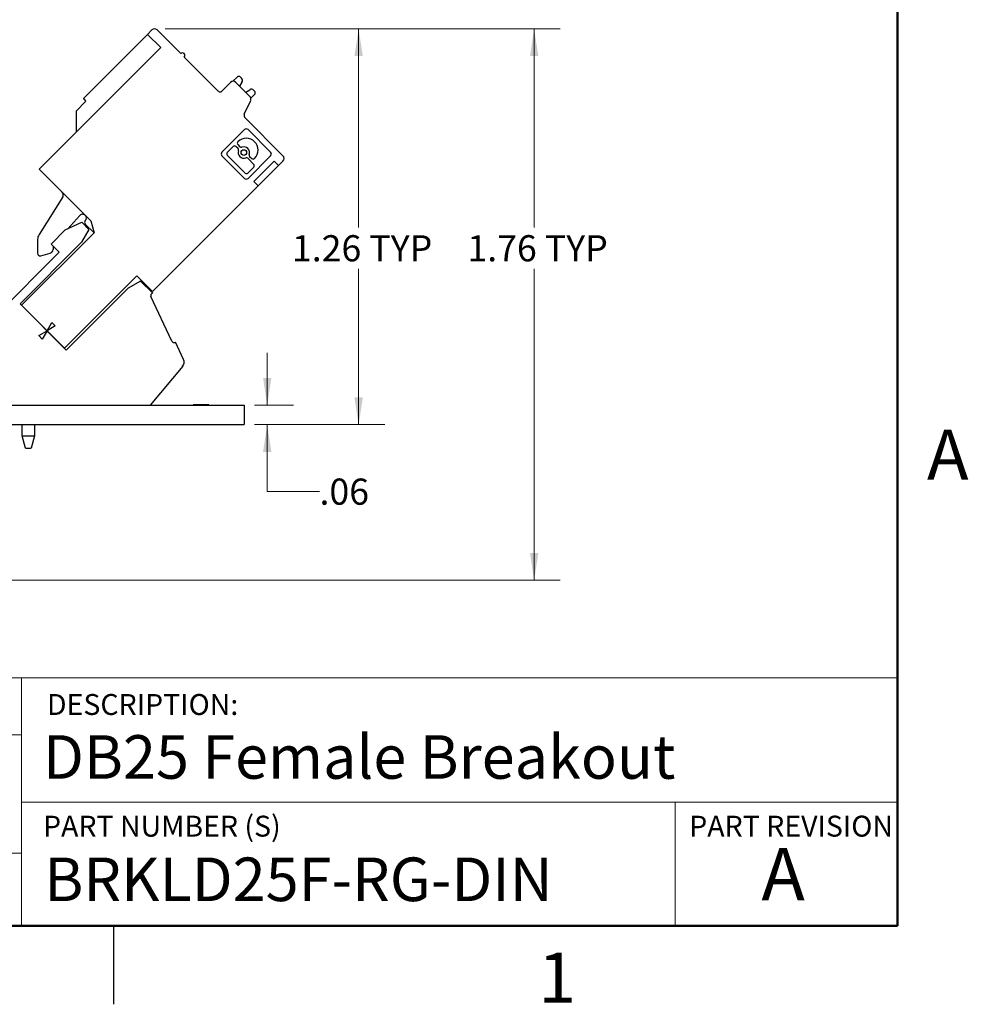
# Model space of a CAD drawing. Units: inches. Extents: x 0.1 to 16.9, y 0.1 to 10.9.
# Drawn here: x 12.3 to 16.8, y 0.1 to 4.8 of the extents above; entities that cross this region are included whole.
import ezdxf

# ---------------------------------------------------------------- set-up
doc = ezdxf.new("R2010")
doc.units = ezdxf.units.IN
doc.header["$MEASUREMENT"] = 0
doc.styles.add('SLDTEXTSTYLE0', font='TXT', dxfattribs={"width": 0.75})
doc.dimstyles.new('SLDDIMSTYLE0', dxfattribs={"dimtxt": 0.125, "dimasz": 0.13, "dimexe": 0, "dimexo": 0.0625, "dimgap": 0.03125, "dimtad": 0, "dimtih": 1, "dimtoh": 1, "dimlfac": 0.666667, "dimrnd": 1e-09, "dimzin": 12, "dimdsep": 46, "dimtxsty": 'SLDTEXTSTYLE0', "dimsah": 1, "dimcen": 0.09, "dimadec": 0, "dimazin": 3, "dimtfac": 1, "dimtofl": 0, "dimtmove": 0, "dimatfit": 3, "dimfxl": 0, "dimfrac": 2, "dimtolj": 1, "dimtzin": 12, "dimarcsym": 0})
doc.dimstyles.new('SLDDIMSTYLE4', dxfattribs={"dimtxt": 0.125, "dimasz": 0.13, "dimexe": 0, "dimexo": 0.0625, "dimgap": 0.03125, "dimtad": 0, "dimtih": 1, "dimtoh": 1, "dimlfac": 0.666667, "dimrnd": 1e-09, "dimzin": 12, "dimdsep": 46, "dimtxsty": 'SLDTEXTSTYLE0', "dimsah": 1, "dimcen": 0.09, "dimadec": 0, "dimazin": 3, "dimtfac": 1, "dimtmove": 0, "dimatfit": 0, "dimfxl": 0, "dimfrac": 2, "dimtolj": 1, "dimtzin": 12, "dimarcsym": 0})

# ---------------------------------------------------------------- blocks, each defined once
blk = doc.blocks.new('_D_9')
at = {"color": 7, "linetype": 'Continuous', "lineweight": 18}
for p, q in [((12.9972, 4.7882), (14.8874, 4.7882)), ((14.7624, 4.7882), (14.7624, 3.8392)), ((14.7624, 2.153), (14.7624, 3.6407)), ((11.9767, 2.153), (14.8874, 2.153))]:
    blk.add_line(p, q, dxfattribs=at)
for points in [[(14.7624, 4.7882), (14.7424, 4.6582), (14.7824, 4.6582)], [(14.7624, 2.153), (14.7824, 2.283), (14.7424, 2.283)]]:
    blk.add_solid(points, dxfattribs=at)
at = {"color": 7, "linetype": 'Continuous', "lineweight": 18, "char_height": 0.125, "attachment_point": 1, "style": 'SLDTEXTSTYLE0'}
for s, insert in [('1.76', (14.4435, 3.8019)), ('TYP', (14.8137, 3.8019))]:
    blk.add_mtext(s, dxfattribs=dict(at, insert=insert))
blk = doc.blocks.new('_D_10')
at = {"color": 7, "linetype": 'Continuous', "lineweight": 18}
for p, q in [((13.4859, 2.9899), (13.4859, 3.2399)), ((13.4248, 2.9899), (13.6109, 2.9899)), ((13.4248, 2.8961), (13.6109, 2.8961)), ((13.4859, 2.5765), (13.4859, 2.8961)), ((13.7359, 2.5765), (13.4859, 2.5765))]:
    blk.add_line(p, q, dxfattribs=at)
for points in [[(13.4859, 2.9899), (13.5059, 3.1199), (13.4659, 3.1199)], [(13.4859, 2.8961), (13.4659, 2.7661), (13.5059, 2.7661)]]:
    blk.add_solid(points, dxfattribs=at)
at = {"color": 7, "linetype": 'Continuous', "lineweight": 18, "insert": (13.7359, 2.6384), "char_height": 0.125, "attachment_point": 1, "style": 'SLDTEXTSTYLE0'}
blk.add_mtext('.06', dxfattribs=at)
blk = doc.blocks.new('_D_12')
at = {"color": 7, "linetype": 'Continuous', "lineweight": 18}
for p, q in [((12.9972, 4.7882), (14.048, 4.7882)), ((13.923, 4.7882), (13.923, 3.8392)), ((13.923, 2.8961), (13.923, 3.6407)), ((13.4248, 2.8961), (14.048, 2.8961))]:
    blk.add_line(p, q, dxfattribs=at)
for points in [[(13.923, 4.7882), (13.903, 4.6582), (13.943, 4.6582)], [(13.923, 2.8961), (13.943, 3.0261), (13.903, 3.0261)]]:
    blk.add_solid(points, dxfattribs=at)
at = {"color": 7, "linetype": 'Continuous', "lineweight": 18, "char_height": 0.125, "attachment_point": 1, "style": 'SLDTEXTSTYLE0'}
for s, insert in [('1.26', (13.6042, 3.8019)), ('TYP', (13.9743, 3.8019))]:
    blk.add_mtext(s, dxfattribs=dict(at, insert=insert))

msp = doc.modelspace()

# ---------------------------------------------------------------- linework, layer by layer
at = {"color": 7, "linetype": 'Continuous', "lineweight": 50}
for p, q in [((16.5, 10.5), (16.5, 0.5)), ((16.5, 0.5), (0.5, 0.5))]:
    msp.add_line(p, q, dxfattribs=at)
at = {"color": 7, "linetype": 'Continuous', "lineweight": 25}
for p, q in [((12.9138, 4.7621), (12.6069, 4.4552)), ((12.9138, 4.7621), (12.9347, 4.783)), ((12.9138, 4.7621), (12.9764, 4.6995)), ((13.0725, 4.6702), (12.9597, 4.783)), ((12.9764, 4.6995), (12.3947, 4.1178)), ((13.252, 4.4907), (13.0892, 4.6535)), ((13.3105, 4.5324), (13.2687, 4.4907)), ((13.3416, 4.5573), (13.3219, 4.5376)), ((13.4028, 4.4652), (13.3356, 4.5324)), ((13.3651, 4.5341), (13.353, 4.515)), ((13.3583, 4.5573), (13.3631, 4.5525)), ((13.3829, 4.4851), (13.402, 4.4973)), ((13.4076, 4.4562), (13.4251, 4.4738)), ((13.4203, 4.4953), (13.4251, 4.4905)), ((12.6191, 4.4429), (12.5714, 4.3952)), ((13.376, 4.3812), (13.4069, 4.4466)), ((12.5714, 4.3952), (12.5714, 4.2944)), ((13.5611, 4.1817), (13.3801, 4.3626)), ((13.2692, 4.1988), (13.3769, 4.3065)), ((13.3945, 4.3065), (13.5021, 4.1988)), ((13.346, 4.2485), (13.3455, 4.248)), ((13.3231, 4.2256), (13.2948, 4.1973)), ((13.3463, 4.2156), (13.3363, 4.2256)), ((13.3455, 4.2348), (13.3555, 4.2248)), ((13.3769, 4.0735), (13.2692, 4.1812)), ((13.2948, 4.1841), (13.3798, 4.0992)), ((13.4212, 4.1406), (13.3925, 4.1694)), ((13.5021, 4.1812), (13.3945, 4.0735)), ((13.4017, 4.1786), (13.4117, 4.1686)), ((13.4212, 4.0585), (13.5193, 4.1566)), ((13.4249, 4.1686), (13.4255, 4.1691)), ((13.5402, 4.1357), (13.5193, 4.1566)), ((13.5611, 4.1566), (13.5402, 4.1357)), ((12.3947, 4.1178), (12.6423, 3.8702)), ((13.393, 4.0992), (13.4212, 4.1274)), ((13.442, 4.0376), (13.5402, 4.1357)), ((13.442, 4.0376), (13.4212, 4.0585)), ((13.442, 4.0376), (12.9376, 3.5332)), ((12.5078, 3.9853), (12.3947, 3.8047)), ((12.5203, 3.8274), (12.5985, 3.8639)), ((12.5324, 3.8331), (12.5902, 3.8961)), ((12.633, 3.8294), (12.5985, 3.8639)), ((12.6423, 3.8702), (12.6576, 3.8132)), ((12.6576, 3.8132), (12.311, 3.4666)), ((12.4524, 3.7595), (12.5203, 3.8274)), ((12.633, 3.8294), (12.5974, 3.7679)), ((12.6158, 3.8549), (12.6576, 3.8132)), ((12.3036, 3.474), (12.5974, 3.7679)), ((12.3879, 3.7812), (12.3879, 3.7152)), ((12.4912, 3.7207), (12.1156, 3.3451)), ((12.4912, 3.7207), (12.4524, 3.7595)), ((12.4618, 3.7501), (12.4618, 3.7332)), ((12.4028, 3.7038), (12.4486, 3.7161)), ((12.5163, 3.2613), (12.8629, 3.6079)), ((12.8796, 3.5829), (12.8203, 3.5486)), ((12.8629, 3.6079), (12.9376, 3.5332)), ((12.8796, 3.5829), (12.9368, 3.5256)), ((12.8203, 3.5486), (12.5246, 3.253)), ((12.8969, 3.5655), (12.9011, 3.5697)), ((13.0295, 3.2952), (12.9297, 3.5093)), ((12.9354, 3.525), (12.9367, 3.5255)), ((12.9368, 3.5256), (12.9367, 3.5255)), ((12.5246, 3.253), (12.3036, 3.474)), ((12.311, 3.4666), (12.5163, 3.2613)), ((12.393, 3.3219), (12.4327, 3.3448)), ((12.4327, 3.3448), (12.4098, 3.3051)), ((12.4327, 3.3448), (12.4557, 3.3845)), ((12.4725, 3.3678), (12.4327, 3.3448)), ((12.4557, 3.3845), (12.4725, 3.3678)), ((12.4098, 3.3051), (12.393, 3.3219)), ((13.0452, 3.2895), (13.0468, 3.2902)), ((13.0856, 3.207), (13.0468, 3.2902)), ((13.0815, 3.1755), (12.9257, 2.9899)), ((8.4998, 2.9899), (13.3748, 2.9899)), ((13.1636, 2.9914), (13.1318, 2.9914)), ((13.1318, 2.9914), (13.1318, 2.9899)), ((13.1636, 2.9914), (13.1636, 2.9899)), ((13.1804, 2.9914), (13.1636, 2.9914)), ((13.1902, 2.9914), (13.1804, 2.9914)), ((13.1804, 2.9914), (13.1804, 2.9899)), ((13.1902, 2.9914), (13.1902, 2.9899)), ((13.2061, 2.9914), (13.1902, 2.9914)), ((13.2061, 2.9914), (13.2061, 2.9899)), ((13.3748, 2.9899), (13.3748, 2.8961)), ((8.4998, 2.8961), (13.3748, 2.8961)), ((12.3137, 2.8422), (12.3137, 2.8961)), ((12.3728, 2.8961), (12.3728, 2.8422)), ((12.3137, 2.8422), (12.3728, 2.8422)), ((12.3296, 2.7832), (12.3137, 2.8422)), ((12.3728, 2.8422), (12.357, 2.7832)), ((12.3296, 2.7832), (12.357, 2.7832)), ((12.75, 0.5), (12.75, 0.125))]:
    msp.add_line(p, q, dxfattribs=at)
at = {"color": 7, "linetype": 'Continuous', "lineweight": 18}
for p, q in [((16.5, 1.6859), (8.6913, 1.6859)), ((12.3107, 1.0913), (12.3107, 1.6859)), ((12.3107, 1.4129), (8.6913, 1.4129)), ((12.3107, 1.0913), (16.5, 1.0913)), ((12.3107, 1.0913), (12.3107, 0.5)), ((15.4366, 1.0913), (15.4366, 0.5)), ((12.3107, 0.848), (8.6913, 0.848))]:
    msp.add_line(p, q, dxfattribs=at)
at = {"color": 7, "linetype": 'Continuous', "lineweight": 25, "flags": 128}
msp.add_lwpolyline([(12.6069, 4.4552), (12.6077, 4.4544), (12.61, 4.4521), (12.6138, 4.4482), (12.6191, 4.4429)], dxfattribs=at)
at = {"color": 7, "linetype": 'Continuous', "lineweight": 25}
msp.add_circle((13.374, 4.1971), 0.0135, dxfattribs=at)
for centre, radius, start, end in [((12.9472, 4.7705), 0.0177, 45, 135), ((13.0808, 4.6619), 0.0118, 315, 135), ((13.323, 4.5199), 0.0177, 45, 135), ((13.35, 4.5489), 0.0118, 45, 135), ((13.3527, 4.5421), 0.0148, 327.5, 45), ((13.2604, 4.499), 0.0118, 225, 315), ((13.4099, 4.4848), 0.0148, 45, 122.5), ((13.4168, 4.4821), 0.0118, 315, 45), ((13.3902, 4.4527), 0.0177, 340, 45), ((13.3926, 4.3752), 0.0177, 160, 225), ((13.3857, 4.2977), 0.0124, 45, 135), ((13.3521, 4.2414), 0.00934, 135, 225), ((13.3858, 4.2088), 0.0562, 315, 135), ((13.278, 4.19), 0.0124, 135, 225), ((13.3014, 4.1907), 0.00934, 135, 225), ((13.3297, 4.219), 0.00934, 45, 135), ((13.3397, 4.209), 0.00934, 340.8849, 45), ((13.374, 4.1971), 0.027, 160.8849, 289.1151), ((13.3621, 4.2314), 0.00934, 225, 289.1151), ((13.374, 4.1971), 0.027, 340.8849, 109.1151), ((13.4933, 4.19), 0.0124, 315, 45), ((13.3859, 4.1628), 0.00934, 45, 109.1151), ((13.4083, 4.1852), 0.00934, 160.8849, 225), ((13.4183, 4.1752), 0.00934, 225, 315), ((13.5485, 4.1691), 0.0177, 315, 45), ((13.3864, 4.1058), 0.00934, 225, 315), ((13.4146, 4.134), 0.00934, 315, 45), ((13.3857, 4.0824), 0.0124, 225, 315), ((12.4927, 3.9947), 0.0177, 327.95, 45), ((12.6033, 3.8842), 0.0177, 45, 137.5), ((12.6242, 3.8633), 0.0118, 135, 225), ((12.6033, 3.8842), 0.0177, 315, 45), ((12.4322, 3.7812), 0.0443, 147.95, 180), ((12.444, 3.7332), 0.0177, 285, 360), ((12.3998, 3.7152), 0.0118, 180, 285), ((12.9404, 3.5142), 0.0118, 115, 205), ((13.0402, 3.3002), 0.0118, 205, 295), ((13.0588, 3.1945), 0.0295, 320, 25)]:
    msp.add_arc(centre, radius, start, end, dxfattribs=at)

# ---------------------------------------------------------------- texts
at = {"color": 7, "linetype": 'Continuous', "lineweight": 0, "style": 'SLDTEXTSTYLE0'}
for s, insert, char_height, attachment_point in [('A', (16.7404, 2.8726), 0.24, 2), ('DESCRIPTION:', (12.4325, 1.6083), 0.1, 1), ('DB25 Female Breakout', (12.4137, 1.4116), 0.208333, 1), ('PART NUMBER (S)', (12.4137, 1.0267), 0.1, 1), ('PART REVISION', (15.5039, 1.0267), 0.1, 1), ('A', (15.9531, 0.8724), 0.25, 2), ('BRKLD25F-RG-DIN', (12.42, 0.8267), 0.208333, 1), ('1', (14.8726, 0.3726), 0.24, 2)]:
    msp.add_mtext(s, dxfattribs=dict(at, insert=insert, char_height=char_height, attachment_point=attachment_point))

# ---------------------------------------------------------------- dimensions: what is measured, and where the dimension line sits
at = {"color": 7, "linetype": 'Continuous', "lineweight": 18}
for base, p1, picture, middle in [((14.7624, 4.7882), (11.9267, 2.153), '_D_9', (14.7624, 3.74)), ((13.923, 4.7882), (13.3748, 2.8961), '_D_12', (13.923, 3.74))]:
    dim = msp.add_linear_dim(base=base, p1=p1, p2=(12.9472, 4.7882), angle=90, text='<> TYP', dimstyle='SLDDIMSTYLE0', dxfattribs=at)
    dim.commit()
    dim.dimension.update_dxf_attribs({"geometry": picture, "text_midpoint": middle, "dimtype": 160})
dim = msp.add_linear_dim(base=(13.4859, 2.8961), p1=(13.3748, 2.9899), p2=(13.3748, 2.8961), angle=90, dimstyle='SLDDIMSTYLE4', dxfattribs=at)
dim.commit()
dim.dimension.update_dxf_attribs({"geometry": '_D_10', "text_midpoint": (13.4859, 2.5765), "dimtype": 160})

doc.saveas('drawing.dxf')
